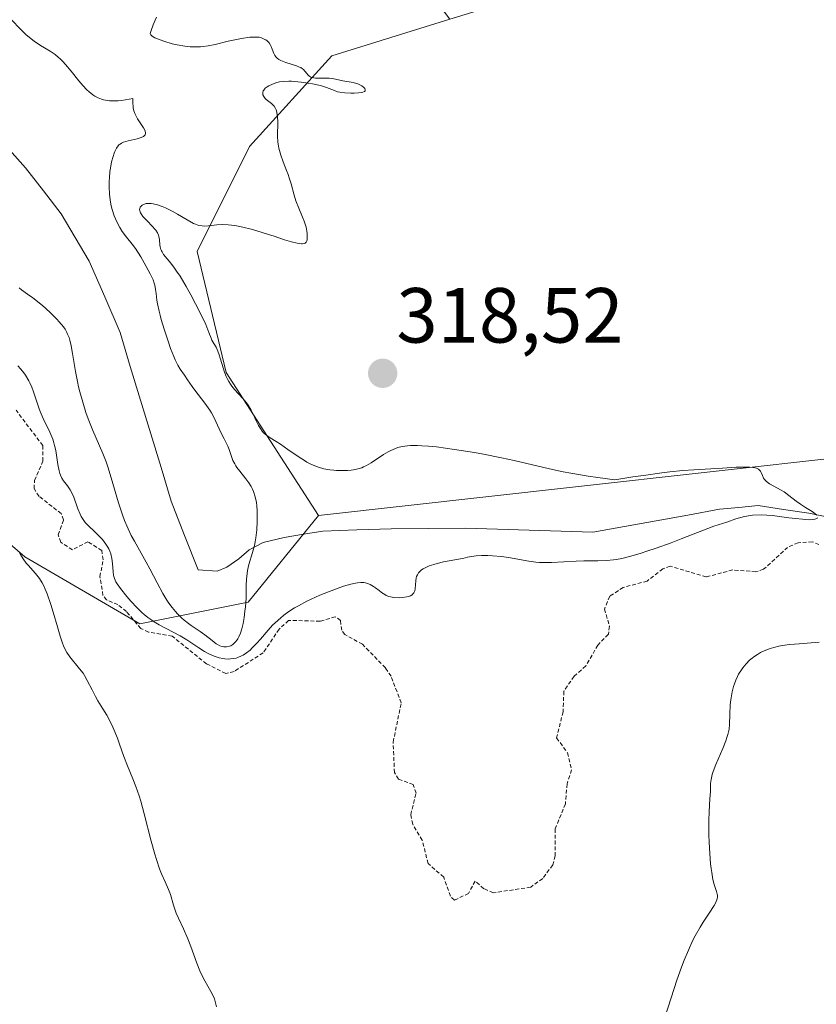
# Model space of a CAD drawing. Units: metres. Extents: x 629022 to 632507, y 4669471 to 4671848.
# Drawn here: x 630025 to 630127, y 4671017 to 4671144 of the extents above; entities that cross this region are included whole.
import ezdxf
from ezdxf.enums import TextEntityAlignment as Align

# ---------------------------------------------------------------- set-up
doc = ezdxf.new("R2010")
doc.units = ezdxf.units.M
doc.header["$MEASUREMENT"] = 0
doc.linetypes.add('TRAZOS', pattern=[0.75, 0.5, -0.25])
for name, color, linetype, lineweight in [('Carátula', 7, 'Continuous', 5), ('Corriente natural lineal', 142, 'Continuous', 13), ('Curva de nivel auxiliar', 36, 'TRAZOS', 0), ('Curva de nivel normal', 36, 'Continuous', 0), ('Matorral CxS', 135, 'Continuous', 0), ('Pastizal CxS', 92, 'Continuous', 0), ('Punto de cota en terreno', 7, 'Continuous', 0), ('Rótulo de punto de cota en terreno', 19, 'Continuous', 0), ('Suelo desnudo CxS', 43, 'Continuous', 0)]:
    doc.layers.add(name, color=color, linetype=linetype, lineweight=lineweight)
doc.styles.add('Arial', font='txt', dxfattribs={"height": 0.2})

# ---------------------------------------------------------------- blocks, each defined once
blk = doc.blocks.new('*U184')
at = {"layer": 'Curva de nivel normal', "color": 36, "linetype": 'Continuous', "lineweight": 0}
blk.add_polyline3d([(630127.53, 4671063.74, 320), (630124.99, 4671063.55, 320), (630123.79, 4671063.44, 320), (630122.81, 4671063.3, 320), (630122.36, 4671063.22, 320), (630121.72, 4671063.07, 320), (630121.11, 4671062.89, 320), (630120.82, 4671062.78, 320), (630120.27, 4671062.54, 320), (630120, 4671062.4, 320), (630119.61, 4671062.17, 320), (630119.16, 4671061.86, 320), (630118.94, 4671061.69, 320), (630118.62, 4671061.42, 320), (630118.17, 4671060.97, 320), (630117.76, 4671060.47, 320), (630117.56, 4671060.21, 320), (630117.21, 4671059.64, 320), (630117.05, 4671059.34, 320), (630116.84, 4671058.88, 320), (630116.66, 4671058.39, 320), (630116.56, 4671058.05, 320), (630116.39, 4671057.37, 320), (630116.21, 4671056.36, 320), (630116.13, 4671055.7, 320), (630116.06, 4671054.53, 320), (630116.04, 4671053.2, 320), (630115.98, 4671052.58, 320), (630115.83, 4671051.9, 320), (630115.71, 4671051.51, 320), (630115.55, 4671051.07, 320), (630115.16, 4671050.1, 320), (630114.28, 4671048.06, 320), (630113.94, 4671047.17, 320), (630113.82, 4671046.79, 320), (630113.67, 4671046.14, 320), (630113.6, 4671045.6, 320), (630113.58, 4671044.58, 320), (630113.52, 4671043.66, 320), (630113.42, 4671041.97, 320), (630113.38, 4671040.85, 320), (630113.4, 4671039.05, 320), (630113.43, 4671038.08, 320), (630113.5, 4671036.63, 320), (630113.61, 4671035.29, 320), (630113.68, 4671034.7, 320), (630113.75, 4671034.18, 320), (630113.91, 4671033.31, 320), (630114.08, 4671032.65, 320), (630114.38, 4671031.74, 320), (630114.46, 4671031.43, 320), (630114.48, 4671031.29, 320), (630114.49, 4671031.06, 320), (630114.45, 4671030.82, 320), (630114.42, 4671030.69, 320), (630114.23, 4671030.25, 320), (630114.08, 4671029.98, 320), (630113.43, 4671028.98, 320), (630112.67, 4671027.84, 320), (630112.26, 4671027.18, 320), (630111.64, 4671026.09, 320), (630111.34, 4671025.5, 320), (630110.76, 4671024.25, 320), (630110.23, 4671022.95, 320), (630109.89, 4671022.07, 320), (630109.29, 4671020.38, 320), (630107.76, 4671015.72, 320)], dxfattribs=at)
blk = doc.blocks.new('*U190')
at = {"layer": 'Curva de nivel normal', "color": 36, "linetype": 'Continuous', "lineweight": 0}
for points in [[(630024.68, 4671099.18, 315), (630025.09, 4671098.77, 315), (630025.46, 4671098.31, 315), (630025.69, 4671097.98, 315), (630026.1, 4671097.28, 315), (630026.23, 4671097.01, 315), (630026.47, 4671096.45, 315), (630026.69, 4671095.87, 315), (630027.08, 4671094.69, 315), (630027.39, 4671093.79, 315), (630027.57, 4671093.34, 315), (630027.96, 4671092.45, 315), (630028.82, 4671090.68, 315), (630029.18, 4671089.77, 315), (630029.33, 4671089.3, 315), (630029.42, 4671088.99, 315), (630029.56, 4671088.35, 315), (630029.84, 4671086.53, 315), (630029.99, 4671085.73, 315), (630030.09, 4671085.38, 315), (630030.17, 4671085.16, 315), (630030.36, 4671084.78, 315), (630030.57, 4671084.43, 315), (630031.05, 4671083.79, 315), (630031.4, 4671083.28, 315), (630031.57, 4671082.99, 315), (630031.88, 4671082.34, 315), (630032.41, 4671080.87, 315), (630032.69, 4671080.18, 315), (630032.84, 4671079.87, 315), (630032.99, 4671079.59, 315), (630033.34, 4671079.11, 315), (630033.72, 4671078.7, 315), (630034.59, 4671077.9, 315), (630035.23, 4671077.25, 315), (630035.55, 4671076.9, 315), (630035.99, 4671076.33, 315), (630036.24, 4671075.93, 315), (630036.36, 4671075.72, 315), (630036.5, 4671075.41, 315), (630036.62, 4671075.09, 315), (630036.78, 4671074.46, 315), (630036.86, 4671073.84, 315), (630036.93, 4671072.76, 315), (630036.97, 4671072.36, 315), (630037.01, 4671072.18, 315), (630037.09, 4671071.91, 315), (630037.29, 4671071.47, 315), (630037.44, 4671071.22, 315), (630037.86, 4671070.62, 315), (630038.67, 4671069.6, 315), (630039.18, 4671069.02, 315), (630040.02, 4671068.14, 315), (630040.62, 4671067.57, 315), (630040.93, 4671067.3, 315), (630041.4, 4671066.92, 315), (630041.88, 4671066.58, 315), (630042.19, 4671066.37, 315), (630042.83, 4671065.99, 315), (630045.55, 4671064.56, 315), (630046.37, 4671064.06, 315), (630047.91, 4671063.03, 315), (630048.65, 4671062.56, 315), (630049.02, 4671062.35, 315), (630049.69, 4671062.03, 315), (630050.02, 4671061.9, 315), (630050.52, 4671061.74, 315), (630051.02, 4671061.64, 315), (630051.26, 4671061.6, 315), (630051.75, 4671061.58, 315), (630051.99, 4671061.59, 315), (630052.35, 4671061.63, 315), (630052.7, 4671061.71, 315), (630052.93, 4671061.79, 315), (630053.38, 4671061.98, 315), (630053.61, 4671062.1, 315), (630054.05, 4671062.39, 315), (630054.5, 4671062.74, 315), (630054.79, 4671063, 315), (630055.38, 4671063.61, 315), (630055.83, 4671064.13, 315), (630056.82, 4671065.3, 315), (630057.4, 4671065.93, 315), (630057.72, 4671066.24, 315), (630058.43, 4671066.88, 315), (630058.82, 4671067.2, 315), (630059.47, 4671067.67, 315), (630060.19, 4671068.13, 315), (630060.7, 4671068.42, 315), (630061.78, 4671068.99, 315), (630062.33, 4671069.27, 315), (630063.45, 4671069.77, 315), (630064.55, 4671070.22, 315), (630065.24, 4671070.48, 315), (630066.48, 4671070.92, 315), (630067.42, 4671071.19, 315), (630068.02, 4671071.33, 315), (630068.28, 4671071.37, 315), (630068.73, 4671071.41, 315), (630069.11, 4671071.39, 315), (630069.33, 4671071.36, 315), (630069.72, 4671071.23, 315), (630069.93, 4671071.14, 315), (630070.33, 4671070.9, 315), (630070.58, 4671070.73, 315), (630071.05, 4671070.37, 315), (630071.38, 4671070.12, 315), (630071.78, 4671069.85, 315), (630071.98, 4671069.74, 315), (630072.32, 4671069.61, 315), (630072.72, 4671069.52, 315), (630072.96, 4671069.49, 315), (630073.69, 4671069.45, 315), (630074.08, 4671069.47, 315), (630074.64, 4671069.55, 315), (630074.97, 4671069.65, 315), (630075.11, 4671069.71, 315), (630075.3, 4671069.83, 315), (630075.45, 4671069.97, 315), (630075.52, 4671070.08, 315), (630075.63, 4671070.33, 315), (630075.69, 4671070.6, 315), (630075.76, 4671071.62, 315), (630075.82, 4671071.98, 315), (630075.87, 4671072.15, 315), (630075.98, 4671072.39, 315), (630076.12, 4671072.62, 315), (630076.2, 4671072.73, 315), (630076.4, 4671072.93, 315), (630076.52, 4671073.03, 315), (630076.73, 4671073.16, 315), (630076.96, 4671073.29, 315), (630077.5, 4671073.53, 315), (630078.09, 4671073.73, 315), (630078.51, 4671073.85, 315), (630079.31, 4671074.04, 315), (630081.5, 4671074.42, 315), (630081.79, 4671074.49, 315), (630082.41, 4671074.65, 315), (630082.92, 4671074.75, 315), (630083.52, 4671074.84, 315), (630084.22, 4671074.88, 315), (630085.02, 4671074.87, 315), (630085.6, 4671074.84, 315), (630086.79, 4671074.73, 315), (630087.68, 4671074.61, 315), (630090.27, 4671074.13, 315), (630091.17, 4671074.02, 315), (630091.65, 4671073.98, 315), (630092.14, 4671073.96, 315), (630093.18, 4671073.97, 315), (630096.36, 4671074.14, 315), (630097.34, 4671074.17, 315), (630099.12, 4671074.19, 315), (630100.25, 4671074.22, 315), (630101.13, 4671074.29, 315), (630101.55, 4671074.35, 315), (630102.21, 4671074.47, 315), (630103.38, 4671074.77, 315), (630104.7, 4671075.16, 315), (630105.44, 4671075.4, 315), (630106.63, 4671075.81, 315), (630108.54, 4671076.51, 315), (630109.83, 4671077.02, 315), (630114.04, 4671078.62, 315), (630115.68, 4671079.16, 315), (630116.84, 4671079.56, 315), (630117.95, 4671079.85, 315), (630119, 4671080.02, 315), (630120.09, 4671080.08, 315), (630121.54, 4671080.01, 315), (630123.67, 4671079.7, 315), (630126.26, 4671079.46, 315), (630126.64, 4671079.48, 315), (630126.98, 4671079.52, 315), (630127.12, 4671079.56, 315), (630127.38, 4671079.71, 315)], [(630127.26, 4671080.04, 315), (630127, 4671080.26, 315), (630126.65, 4671080.5, 315), (630125.8, 4671081.03, 315), (630125.15, 4671081.44, 315), (630124.58, 4671081.84, 315), (630123.66, 4671082.58, 315), (630123.03, 4671083.05, 315), (630122.59, 4671083.31, 315), (630121.73, 4671083.76, 315), (630121.17, 4671084.07, 315), (630121.01, 4671084.18, 315), (630120.75, 4671084.39, 315), (630120.53, 4671084.63, 315), (630120.42, 4671084.79, 315), (630120.25, 4671085.14, 315), (630120.11, 4671085.51, 315), (630120.01, 4671085.69, 315), (630119.86, 4671085.85, 315), (630119.76, 4671085.93, 315), (630119.49, 4671086.05, 315), (630119.32, 4671086.1, 315), (630119.01, 4671086.16, 315), (630118.63, 4671086.2, 315), (630117.67, 4671086.21, 315), (630116.9, 4671086.18, 315), (630115.14, 4671086.07, 315), (630113.66, 4671085.99, 315), (630111.45, 4671085.86, 315), (630110.06, 4671085.76, 315), (630108.36, 4671085.58, 315), (630107.36, 4671085.46, 315), (630105.01, 4671085.14, 315), (630103.64, 4671084.94, 315), (630101.3, 4671084.56, 315), (630099.15, 4671084.85, 315), (630097.88, 4671085.04, 315), (630095.66, 4671085.42, 315), (630094.68, 4671085.6, 315), (630092.94, 4671085.97, 315), (630088.39, 4671087.05, 315), (630086.76, 4671087.4, 315), (630084.46, 4671087.86, 315), (630083.29, 4671088.07, 315), (630080.73, 4671088.48, 315), (630078.42, 4671088.79, 315), (630077.41, 4671088.89, 315), (630076.53, 4671088.95, 315), (630076.01, 4671088.97, 315), (630075.1, 4671088.97, 315), (630074.72, 4671088.94, 315), (630074.04, 4671088.85, 315), (630073.48, 4671088.71, 315), (630073.15, 4671088.6, 315), (630072.56, 4671088.34, 315), (630072.24, 4671088.17, 315), (630071.63, 4671087.81, 315), (630070.06, 4671086.76, 315), (630069.45, 4671086.4, 315), (630069.08, 4671086.23, 315), (630068.84, 4671086.13, 315), (630068.34, 4671085.98, 315), (630067.79, 4671085.87, 315), (630067.49, 4671085.83, 315), (630067.02, 4671085.78, 315), (630066.28, 4671085.75, 315), (630065.6, 4671085.77, 315), (630065.25, 4671085.8, 315), (630064.73, 4671085.86, 315), (630063.95, 4671086, 315), (630063.27, 4671086.19, 315), (630062.93, 4671086.31, 315), (630062.39, 4671086.55, 315), (630061.8, 4671086.85, 315), (630061.48, 4671087.04, 315), (630060.8, 4671087.48, 315), (630059.36, 4671088.48, 315), (630058.39, 4671089.15, 315), (630057.87, 4671089.49, 315), (630057.07, 4671089.98, 315), (630056.61, 4671090.29, 315), (630056.24, 4671090.62, 315), (630056.07, 4671090.81, 315), (630055.82, 4671091.15, 315), (630055.58, 4671091.56, 315), (630055.46, 4671091.79, 315), (630055.29, 4671092.14, 315), (630054.94, 4671092.91, 315), (630054.64, 4671093.53, 315), (630054.27, 4671094.15, 315), (630054.06, 4671094.45, 315), (630053.57, 4671095.02, 315), (630052.5, 4671096.18, 315), (630052.16, 4671096.6, 315), (630052, 4671096.83, 315), (630051.77, 4671097.19, 315), (630051.57, 4671097.57, 315), (630051.45, 4671097.84, 315), (630051.23, 4671098.4, 315), (630051.04, 4671098.96, 315), (630050.72, 4671100.04, 315), (630050.5, 4671100.74, 315), (630050.27, 4671101.3, 315), (630050.13, 4671101.59, 315), (630049.85, 4671102.06, 315), (630049.61, 4671102.47, 315), (630049.5, 4671102.73, 315), (630049.23, 4671103.49, 315), (630048.81, 4671104.48, 315), (630048.09, 4671105.98, 315), (630046.88, 4671108.31, 315), (630046.29, 4671109.38, 315), (630045.52, 4671110.68, 315), (630045.08, 4671111.36, 315), (630044.81, 4671111.74, 315), (630044.32, 4671112.38, 315), (630043.41, 4671113.49, 315), (630043.2, 4671113.81, 315), (630043.12, 4671113.96, 315), (630043.05, 4671114.13, 315), (630042.96, 4671114.45, 315), (630042.93, 4671114.66, 315), (630042.86, 4671115.4, 315), (630042.8, 4671115.78, 315), (630042.74, 4671115.97, 315), (630042.61, 4671116.27, 315), (630042.42, 4671116.58, 315), (630042.29, 4671116.74, 315), (630041.97, 4671117.09, 315), (630041.24, 4671117.83, 315), (630040.74, 4671118.36, 315), (630040.52, 4671118.68, 315), (630040.43, 4671118.82, 315), (630040.34, 4671119.1, 315), (630040.32, 4671119.26, 315), (630040.34, 4671119.37, 315), (630040.41, 4671119.56, 315), (630040.56, 4671119.73, 315), (630040.66, 4671119.81, 315), (630040.83, 4671119.91, 315), (630041.17, 4671120.01, 315), (630041.58, 4671120.04, 315), (630041.81, 4671120.02, 315), (630042.06, 4671119.98, 315), (630042.62, 4671119.84, 315), (630043.22, 4671119.63, 315), (630043.65, 4671119.45, 315), (630044.52, 4671119.02, 315), (630045.18, 4671118.65, 315), (630046.44, 4671117.91, 315), (630047.26, 4671117.47, 315), (630047.5, 4671117.37, 315), (630047.94, 4671117.22, 315), (630048.34, 4671117.14, 315), (630048.61, 4671117.12, 315), (630049.18, 4671117.15, 315), (630050.24, 4671117.27, 315), (630050.9, 4671117.31, 315), (630051.67, 4671117.29, 315), (630052.1, 4671117.25, 315), (630052.56, 4671117.18, 315), (630053.57, 4671116.99, 315), (630054.65, 4671116.72, 315), (630055.39, 4671116.52, 315), (630056.88, 4671116.06, 315), (630057.6, 4671115.83, 315), (630058.93, 4671115.38, 315), (630059.81, 4671115.11, 315), (630060.54, 4671114.92, 315), (630060.84, 4671114.87, 315), (630061.09, 4671114.85, 315), (630061.23, 4671114.85, 315), (630061.46, 4671114.9, 315), (630061.56, 4671114.94, 315), (630061.69, 4671115.06, 315), (630061.78, 4671115.22, 315), (630061.82, 4671115.35, 315), (630061.85, 4671115.65, 315), (630061.82, 4671116.18, 315), (630061.78, 4671116.48, 315), (630061.68, 4671116.97, 315), (630061.44, 4671117.74, 315), (630061.23, 4671118.28, 315), (630060.75, 4671119.43, 315), (630060.39, 4671120.38, 315), (630060.18, 4671121.07, 315), (630059.77, 4671122.55, 315), (630059.53, 4671123.33, 315), (630059.39, 4671123.73, 315), (630059.19, 4671124.27, 315), (630058.75, 4671125.36, 315), (630058.44, 4671126.23, 315), (630058.27, 4671126.83, 315), (630058.2, 4671127.14, 315), (630058.12, 4671127.62, 315), (630058.08, 4671127.94, 315), (630058.04, 4671128.61, 315), (630058.05, 4671130.55, 315), (630058.03, 4671131.11, 315), (630058, 4671131.37, 315), (630057.94, 4671131.73, 315), (630057.85, 4671132.03, 315), (630057.77, 4671132.21, 315), (630057.58, 4671132.51, 315), (630057.47, 4671132.64, 315), (630057.24, 4671132.86, 315), (630056.57, 4671133.37, 315), (630056.44, 4671133.49, 315), (630056.25, 4671133.73, 315), (630056.15, 4671133.98, 315), (630056.13, 4671134.15, 315), (630056.14, 4671134.26, 315), (630056.2, 4671134.47, 315), (630056.26, 4671134.58, 315), (630056.45, 4671134.8, 315), (630056.7, 4671135, 315), (630056.91, 4671135.12, 315), (630057.38, 4671135.35, 315), (630057.94, 4671135.53, 315), (630058.27, 4671135.61, 315), (630058.82, 4671135.68, 315), (630059.46, 4671135.71, 315), (630059.83, 4671135.71, 315), (630060.22, 4671135.69, 315), (630061.07, 4671135.6, 315), (630061.95, 4671135.48, 315), (630062.51, 4671135.38, 315), (630063.52, 4671135.16, 315), (630064.33, 4671134.91, 315), (630065.32, 4671134.5, 315), (630065.74, 4671134.36, 315), (630066.03, 4671134.29, 315), (630066.68, 4671134.21, 315), (630067.45, 4671134.17, 315), (630067.85, 4671134.18, 315), (630068.4, 4671134.21, 315), (630068.82, 4671134.27, 315), (630068.99, 4671134.32, 315), (630069.18, 4671134.41, 315), (630069.26, 4671134.49, 315), (630069.29, 4671134.6, 315), (630069.22, 4671134.79, 315), (630069.07, 4671134.95, 315), (630068.83, 4671135.13, 315), (630068.52, 4671135.3, 315), (630068.34, 4671135.37, 315), (630068.15, 4671135.43, 315), (630067.74, 4671135.53, 315), (630066.41, 4671135.75, 315), (630065.1, 4671136.04, 315), (630064.64, 4671136.1, 315), (630064.4, 4671136.12, 315), (630062.89, 4671136.12, 315), (630062.47, 4671136.18, 315), (630062.29, 4671136.25, 315), (630062.19, 4671136.3, 315), (630062.02, 4671136.44, 315), (630061.55, 4671137.01, 315), (630061.35, 4671137.21, 315), (630061.22, 4671137.31, 315), (630061, 4671137.45, 315), (630060.83, 4671137.53, 315), (630060.44, 4671137.69, 315), (630059.08, 4671138.12, 315), (630058.46, 4671138.37, 315), (630058.2, 4671138.51, 315), (630057.99, 4671138.67, 315), (630057.87, 4671138.78, 315), (630057.68, 4671139.02, 315), (630057.54, 4671139.28, 315), (630057.35, 4671139.8, 315), (630057.22, 4671140.17, 315), (630057.14, 4671140.33, 315), (630056.94, 4671140.63, 315), (630056.7, 4671140.87, 315), (630056.52, 4671141, 315), (630056.39, 4671141.08, 315), (630056.13, 4671141.21, 315), (630055.97, 4671141.27, 315), (630055.65, 4671141.34, 315), (630055.29, 4671141.38, 315), (630055.03, 4671141.38, 315), (630054.46, 4671141.35, 315), (630053.4, 4671141.2, 315), (630052.77, 4671141.08, 315), (630051.7, 4671140.84, 315), (630050.04, 4671140.41, 315), (630049.12, 4671140.23, 315), (630048.48, 4671140.15, 315), (630048.16, 4671140.12, 315), (630047.66, 4671140.1, 315), (630047.15, 4671140.11, 315), (630046.81, 4671140.13, 315), (630046.13, 4671140.21, 315), (630045.14, 4671140.38, 315), (630044.52, 4671140.52, 315), (630043.43, 4671140.83, 315), (630042.6, 4671141.13, 315), (630042.29, 4671141.27, 315), (630041.95, 4671141.48, 315), (630041.77, 4671141.67, 315), (630041.7, 4671141.82, 315), (630041.82, 4671142.22, 315), (630042.06, 4671142.93, 315), (630042.31, 4671143.55, 315), (630042.48, 4671143.92, 315)]]:
    blk.add_polyline3d(points, dxfattribs=at)
blk = doc.blocks.new('*U191')
at = {"layer": 'Curva de nivel normal', "color": 36, "linetype": 'Continuous', "lineweight": 0}
blk.add_polyline3d([(630023.93, 4671143.54, 310), (630024.98, 4671142.44, 310), (630025.74, 4671141.71, 310), (630026.4, 4671141.14, 310), (630026.81, 4671140.83, 310), (630027.6, 4671140.31, 310), (630028.83, 4671139.58, 310), (630029.48, 4671139.13, 310), (630029.92, 4671138.77, 310), (630030.14, 4671138.57, 310), (630030.48, 4671138.23, 310), (630030.83, 4671137.85, 310), (630031.54, 4671136.98, 310), (630032.52, 4671135.75, 310), (630033.04, 4671135.15, 310), (630033.57, 4671134.6, 310), (630033.84, 4671134.35, 310), (630034.33, 4671133.96, 310), (630034.59, 4671133.79, 310), (630035, 4671133.58, 310), (630035.45, 4671133.4, 310), (630035.69, 4671133.34, 310), (630036.2, 4671133.24, 310), (630036.48, 4671133.21, 310), (630036.93, 4671133.19, 310), (630037.58, 4671133.21, 310), (630037.94, 4671133.24, 310), (630038.51, 4671133.32, 310), (630039.47, 4671133.5, 310), (630039.45, 4671133.13, 310), (630039.45, 4671132.91, 310), (630039.48, 4671132.48, 310), (630039.5, 4671132.28, 310), (630039.59, 4671131.9, 310), (630039.72, 4671131.55, 310), (630039.82, 4671131.32, 310), (630040.07, 4671130.87, 310), (630040.41, 4671130.36, 310), (630040.84, 4671129.71, 310), (630040.99, 4671129.41, 310), (630041.07, 4671129.14, 310), (630041.08, 4671129.02, 310), (630041.03, 4671128.85, 310), (630040.92, 4671128.71, 310), (630040.81, 4671128.62, 310), (630040.53, 4671128.47, 310), (630039.99, 4671128.3, 310), (630038.84, 4671128.05, 310), (630038.24, 4671127.88, 310), (630038.01, 4671127.78, 310), (630037.81, 4671127.65, 310), (630037.72, 4671127.57, 310), (630037.59, 4671127.44, 310), (630037.35, 4671127.1, 310), (630037.15, 4671126.69, 310), (630037.05, 4671126.46, 310), (630036.91, 4671126.06, 310), (630036.72, 4671125.37, 310), (630036.57, 4671124.57, 310), (630036.51, 4671124.14, 310), (630036.44, 4671123.3, 310), (630036.42, 4671122.87, 310), (630036.42, 4671122.2, 310), (630036.47, 4671121.18, 310), (630036.59, 4671120.19, 310), (630036.68, 4671119.72, 310), (630036.79, 4671119.27, 310), (630037.06, 4671118.42, 310), (630037.38, 4671117.67, 310), (630037.77, 4671116.94, 310), (630038.1, 4671116.43, 310), (630038.63, 4671115.72, 310), (630039.37, 4671114.79, 310), (630039.78, 4671114.23, 310), (630040.46, 4671113.17, 310), (630040.92, 4671112.4, 310), (630041.69, 4671110.98, 310), (630042.05, 4671110.22, 310), (630042.2, 4671109.81, 310), (630042.27, 4671109.55, 310), (630042.38, 4671108.99, 310), (630042.44, 4671108.49, 310), (630042.55, 4671107.64, 310), (630042.64, 4671107.13, 310), (630042.82, 4671106.22, 310), (630042.95, 4671105.7, 310), (630043.1, 4671105.13, 310), (630043.46, 4671103.9, 310), (630044.02, 4671102.22, 310), (630044.3, 4671101.43, 310), (630044.71, 4671100.39, 310), (630044.9, 4671099.96, 310), (630045.25, 4671099.28, 310), (630045.55, 4671098.76, 310), (630046.09, 4671098, 310), (630046.47, 4671097.42, 310), (630047.05, 4671096.55, 310), (630047.4, 4671096.07, 310), (630048.7, 4671094.42, 310), (630049.14, 4671093.81, 310), (630049.35, 4671093.49, 310), (630049.54, 4671093.17, 310), (630049.89, 4671092.51, 310), (630050.77, 4671090.63, 310), (630051.16, 4671089.84, 310), (630051.63, 4671088.9, 310), (630051.82, 4671088.45, 310), (630052.31, 4671087.07, 310), (630052.53, 4671086.61, 310), (630052.66, 4671086.37, 310), (630052.81, 4671086.14, 310), (630053.17, 4671085.67, 310), (630053.96, 4671084.7, 310), (630054.34, 4671084.19, 310), (630054.63, 4671083.72, 310), (630054.76, 4671083.47, 310), (630054.94, 4671083.07, 310), (630055.15, 4671082.41, 310), (630055.31, 4671081.65, 310), (630055.36, 4671081.22, 310), (630055.41, 4671080.6, 310), (630055.43, 4671080.16, 310), (630055.43, 4671079.23, 310), (630055.37, 4671078.16, 310), (630055.24, 4671077.12, 310), (630055.16, 4671076.62, 310), (630055.06, 4671076.15, 310), (630054.83, 4671075.27, 310), (630054.36, 4671073.69, 310), (630054.18, 4671072.94, 310), (630054.12, 4671072.57, 310), (630054.04, 4671071.81, 310), (630054.01, 4671071.03, 310), (630053.98, 4671069.41, 310), (630053.91, 4671068.27, 310), (630053.85, 4671067.71, 310), (630053.75, 4671066.89, 310), (630053.62, 4671066.13, 310), (630053.54, 4671065.79, 310), (630053.46, 4671065.47, 310), (630053.28, 4671064.91, 310), (630053.08, 4671064.45, 310), (630052.93, 4671064.19, 310), (630052.84, 4671064.04, 310), (630052.63, 4671063.77, 310), (630052.51, 4671063.65, 310), (630052.27, 4671063.44, 310), (630052.02, 4671063.29, 310), (630051.84, 4671063.22, 310), (630051.49, 4671063.14, 310), (630051.12, 4671063.14, 310), (630050.94, 4671063.18, 310), (630050.64, 4671063.28, 310), (630050.32, 4671063.44, 310), (630050.16, 4671063.54, 310), (630049.62, 4671063.95, 310), (630048.69, 4671064.69, 310), (630048.09, 4671065.12, 310), (630046.95, 4671065.89, 310), (630046.59, 4671066.15, 310), (630046.04, 4671066.59, 310), (630045.75, 4671066.83, 310), (630045.19, 4671067.37, 310), (630044.91, 4671067.68, 310), (630044.49, 4671068.18, 310), (630044.09, 4671068.74, 310), (630043.83, 4671069.13, 310), (630043.31, 4671069.98, 310), (630042.57, 4671071.34, 310), (630041.63, 4671073.16, 310), (630041.18, 4671074.02, 310), (630039.67, 4671076.7, 310), (630039.26, 4671077.45, 310), (630038.68, 4671078.68, 310), (630038.4, 4671079.35, 310), (630038.13, 4671080.07, 310), (630037.62, 4671081.63, 310), (630036.67, 4671084.82, 310), (630036.23, 4671086.24, 310), (630036.02, 4671086.87, 310), (630035.6, 4671087.97, 310), (630034.33, 4671090.88, 310), (630033.74, 4671092.4, 310), (630033.44, 4671093.23, 310), (630033.02, 4671094.52, 310), (630032.65, 4671095.85, 310), (630032.49, 4671096.52, 310), (630032.34, 4671097.18, 310), (630032.1, 4671098.47, 310), (630031.73, 4671100.8, 310), (630031.56, 4671101.78, 310), (630031.38, 4671102.5, 310), (630031.27, 4671102.82, 310), (630031.09, 4671103.27, 310), (630030.99, 4671103.49, 310), (630030.75, 4671103.9, 310), (630030.54, 4671104.2, 310), (630030.02, 4671104.84, 310), (630029.7, 4671105.18, 310), (630028.98, 4671105.9, 310), (630028.19, 4671106.62, 310), (630027.65, 4671107.09, 310), (630026.61, 4671107.92, 310), (630025.94, 4671108.41, 310), (630025.18, 4671108.95, 310), (630024.87, 4671109.2, 310)], dxfattribs=at)
blk = doc.blocks.new('5PATER')
at = {"layer": 'Carátula', "linetype": 'Continuous', "lineweight": 5}
h = blk.add_hatch(color=250, dxfattribs=at)
edge = h.paths.add_edge_path()
edge.add_ellipse((0, 0.01), major_axis=(-1.33, -1.34), ratio=0.999422, start_angle=0, end_angle=360)

msp = doc.modelspace()

# ---------------------------------------------------------------- linework, layer by layer
at = {"layer": 'Corriente natural lineal', "color": 142, "linetype": 'Continuous', "lineweight": 13}
msp.add_polyline3d([(630130.79, 4671079.36, 315.03), (630126.22, 4671080.29, 314.97), (630122.97, 4671080.78, 314.99), (630119.71, 4671081.26, 314.98), (630117.22, 4671081.03, 314.96), (630114.73, 4671080.79, 314.93), (630110.67, 4671080.06, 314.87), (630106.61, 4671079.32, 314.87), (630102.54, 4671078.59, 314.71), (630098.48, 4671077.85, 314.72), (630094.41, 4671077.98, 314.67), (630090.33, 4671078.11, 314.62), (630086.26, 4671078.23, 314.61), (630082.18, 4671078.36, 314.49), (630077.39, 4671078.33, 314.41), (630072.59, 4671078.29, 314.34), (630068.21, 4671078.14, 314.24), (630063.82, 4671077.99, 314.19), (630061.35, 4671077.59, 314.07), (630058.88, 4671077.19, 312.65), (630056.18, 4671076.53, 311.59), (630054.37, 4671075.61, 310.95), (630053.05, 4671074.43, 310.27), (630051.5, 4671073.37, 308.9), (630050.26, 4671072.85, 308.99), (630047.82, 4671073.04, 309.18), (630046.1, 4671077.44, 309.13), (630044.38, 4671081.83, 309.05), (630043.07, 4671086.16, 308.94), (630041.75, 4671090.48, 308.88), (630040.44, 4671094.81, 308.86), (630039.12, 4671099.13, 308.85), (630037.81, 4671103.46, 308.86), (630035.84, 4671108.05, 308.8), (630033.86, 4671112.63, 308.88), (630032.06, 4671115.66, 308.92), (630030.26, 4671118.68, 308.8), (630027.97, 4671121.65, 308.74), (630025.68, 4671124.61, 308.7), (630023.62, 4671126.91, 308.68)], dxfattribs=at)
at = {"layer": 'Curva de nivel auxiliar', "color": 36, "linetype": 'TRAZOS', "lineweight": 0}
msp.add_polyline3d([(630127.52, 4671076.26, 317.5), (630126.68, 4671076.62, 317.5), (630124.85, 4671076.5, 317.5), (630123.5, 4671075.91, 317.5), (630120.41, 4671073.1, 317.5), (630119.42, 4671072.79, 317.5), (630116.45, 4671073.01, 317.5), (630113.04, 4671072.11, 317.5), (630108.44, 4671073.5, 317.5), (630107.47, 4671073.16, 317.5), (630105.47, 4671071.59, 317.5), (630102.4, 4671070.77, 317.5), (630100.66, 4671069.64, 317.5), (630099.99, 4671068, 317.5), (630100.62, 4671065.8, 317.5), (630100.49, 4671064.76, 317.5), (630099.14, 4671063.38, 317.5), (630097.59, 4671060.69, 317.5), (630096.09, 4671059.38, 317.5), (630094.77, 4671057.46, 317.5), (630094.67, 4671054.82, 317.5), (630093.85, 4671051.46, 317.5), (630095.24, 4671049.56, 317.5), (630095.77, 4671047.36, 317.5), (630095.18, 4671045.57, 317.5), (630094.98, 4671043.02, 317.5), (630093.67, 4671039.8, 317.5), (630093.65, 4671036.35, 317.5), (630093.36, 4671035.16, 317.5), (630092.06, 4671033.44, 317.5), (630090.52, 4671032.31, 317.5), (630085.72, 4671031.6, 317.5), (630084.51, 4671032.12, 317.5), (630083.39, 4671033.1, 317.5), (630082.55, 4671031.52, 317.5), (630080.72, 4671030.66, 317.5), (630080.21, 4671031.16, 317.5), (630079.35, 4671033.6, 317.5), (630077.34, 4671035.35, 317.5), (630076.61, 4671038.36, 317.5), (630075.38, 4671040.39, 317.5), (630075.12, 4671041.61, 317.5), (630075.8, 4671044.39, 317.5), (630075.43, 4671045.47, 317.5), (630073.55, 4671046.19, 317.5), (630073.03, 4671047.01, 317.5), (630072.87, 4671050.93, 317.5), (630073.9, 4671055.96, 317.5), (630072.6, 4671059.37, 317.5), (630071.87, 4671060.46, 317.5), (630068.92, 4671063.47, 317.5), (630066.68, 4671064.73, 317.5), (630066.26, 4671065.28, 317.5), (630066.1, 4671066.51, 317.5), (630065.44, 4671067.01, 317.5), (630063.49, 4671066.43, 317.5), (630059.45, 4671066.54, 317.5), (630058.23, 4671065.42, 317.5), (630056.18, 4671062.37, 317.5), (630052.45, 4671059.98, 317.5), (630051.38, 4671059.73, 317.5), (630048.91, 4671060.96, 317.5), (630044.51, 4671064.52, 317.5), (630041.48, 4671065.04, 317.5), (630040.48, 4671065.5, 317.5), (630038.64, 4671067.67, 317.5), (630037.54, 4671068.57, 317.5), (630036.09, 4671069.16, 317.5), (630035.62, 4671069.75, 317.5), (630035.23, 4671072.15, 317.5), (630035.64, 4671074.33, 317.5), (630035.47, 4671075.5, 317.5), (630033.69, 4671076.63, 317.5), (630031.7, 4671075.59, 317.5), (630030.21, 4671076.57, 317.5), (630029.89, 4671077.51, 317.5), (630030.55, 4671079.43, 317.5), (630030.27, 4671080.24, 317.5), (630027.42, 4671082.45, 317.5), (630026.78, 4671083.44, 317.5), (630026.84, 4671084.48, 317.5), (630027.92, 4671086.97, 317.5), (630027.89, 4671088.96, 317.5), (630024.46, 4671093.5, 317.5)], dxfattribs=at)
at = {"layer": 'Curva de nivel normal', "color": 36, "linetype": 'Continuous', "lineweight": 0}
msp.add_polyline3d([(630024.83, 4671075.37, 320), (630025.03, 4671075, 320), (630025.38, 4671074.43, 320), (630025.78, 4671073.88, 320), (630026, 4671073.61, 320), (630026.95, 4671072.56, 320), (630027.29, 4671072.14, 320), (630027.46, 4671071.91, 320), (630027.8, 4671071.36, 320), (630027.97, 4671071.05, 320), (630028.22, 4671070.53, 320), (630028.47, 4671069.93, 320), (630028.95, 4671068.58, 320), (630029.25, 4671067.61, 320), (630029.8, 4671065.73, 320), (630030.14, 4671064.53, 320), (630030.43, 4671063.63, 320), (630030.56, 4671063.29, 320), (630030.81, 4671062.73, 320), (630030.98, 4671062.43, 320), (630031.38, 4671061.88, 320), (630032.63, 4671060.34, 320), (630033.06, 4671059.75, 320), (630033.26, 4671059.45, 320), (630033.61, 4671058.84, 320), (630034.22, 4671057.63, 320), (630034.65, 4671056.77, 320), (630034.96, 4671056.24, 320), (630035.61, 4671055.2, 320), (630036.11, 4671054.39, 320), (630036.58, 4671053.49, 320), (630036.89, 4671052.84, 320), (630037.47, 4671051.42, 320), (630037.75, 4671050.66, 320), (630038.32, 4671049.08, 320), (630038.78, 4671047.88, 320), (630039.47, 4671046.22, 320), (630039.86, 4671045.23, 320), (630040.26, 4671044.04, 320), (630040.48, 4671043.34, 320), (630040.91, 4671041.74, 320), (630041.82, 4671038.21, 320), (630042.26, 4671036.57, 320), (630042.48, 4671035.85, 320), (630042.88, 4671034.65, 320), (630043.14, 4671034.01, 320), (630043.61, 4671032.98, 320), (630044.04, 4671032.02, 320), (630044.28, 4671031.37, 320), (630044.69, 4671030.02, 320), (630045.03, 4671029, 320), (630045.3, 4671028.35, 320), (630045.96, 4671026.95, 320), (630046.5, 4671025.7, 320), (630046.88, 4671024.71, 320), (630047.66, 4671022.58, 320), (630048.07, 4671021.57, 320), (630048.28, 4671021.11, 320), (630048.7, 4671020.29, 320), (630049.48, 4671018.94, 320), (630049.8, 4671018.31, 320), (630049.93, 4671017.98, 320), (630050.04, 4671017.65, 320), (630050.2, 4671016.95, 320)], dxfattribs=at)
at = {"layer": 'Matorral CxS', "color": 135, "linetype": 'Continuous', "lineweight": 0}
for points in [[(629883.31, 4671165.84, 314.08), (629899.22, 4671150.59, 316.37), (629919.7, 4671130.09, 319.83), (629958.69, 4671119.17, 313.69), (629986.71, 4671115.26, 314.66), (629996.37, 4671107.82, 317.16), (630013.31, 4671085.27, 320), (630025.58, 4671074.7, 319.66), (630040.34, 4671066.09, 317.27), (630054.26, 4671068.89, 313.77), (630063.29, 4671080.01, 314.2), (630095.89, 4671083.64, 314.76), (630131.22, 4671087.57, 315.08)], [(629883.31, 4671165.84, 314.08), (629899.22, 4671150.59, 316.37), (629919.7, 4671130.09, 319.83), (629958.69, 4671119.17, 313.69), (629986.71, 4671115.26, 314.66), (629996.37, 4671107.82, 317.16), (630013.31, 4671085.27, 320), (630025.58, 4671074.7, 319.66), (630040.34, 4671066.09, 317.27), (630054.26, 4671068.89, 313.77), (630063.29, 4671080.01, 314.2)], [(630267.08, 4670923.59, 321.74), (630261.54, 4670931.35, 321.18), (630263.69, 4670944.15, 321.08), (630274.55, 4670953.25, 321.2), (630238.48, 4670968.44, 320.94), (630199.15, 4670986.16, 320.93), (630209.93, 4671034.71, 321.24), (630202.39, 4671060.6, 317.93), (630187.29, 4671073.54, 315.36), (630157.64, 4671075.29, 315.29), (630131.22, 4671087.57, 315.08), (630095.89, 4671083.64, 314.76), (630063.29, 4671080.01, 314.2)]]:
    msp.add_polyline3d(points, dxfattribs=at)
at = {"layer": 'Pastizal CxS', "color": 92, "linetype": 'Continuous', "lineweight": 0}
for points in [[(629883.31, 4671165.84, 314.08), (629899.22, 4671150.59, 316.37), (629919.7, 4671130.09, 319.83), (629958.69, 4671119.17, 313.69), (629986.71, 4671115.26, 314.66), (629996.37, 4671107.82, 317.16), (630013.31, 4671085.27, 320), (630025.58, 4671074.7, 319.66), (630040.34, 4671066.09, 317.27), (630054.26, 4671068.89, 313.77), (630063.29, 4671080.01, 314.2)], [(630024.87, 4671145.2, 311.43), (630036.89, 4671147.33, 313.42), (630056.08, 4671151.66, 317.26), (630058.39, 4671152.18, 317.65), (630074.93, 4671150.59, 317.99), (630080.13, 4671143.66, 317.27), (630064.99, 4671138.97, 315.44), (630054.42, 4671127.33, 314.71), (630047.69, 4671113.87, 317.76), (630051.43, 4671098.35, 315.28), (630063.29, 4671080.01, 314.2), (630054.26, 4671068.89, 313.77), (630040.34, 4671066.09, 317.27), (630040.34, 4671066.09, 317.27), (630025.58, 4671074.7, 319.66), (630013.31, 4671085.27, 320)], [(630080.13, 4671143.66, 317.27), (630064.99, 4671138.97, 315.44), (630054.42, 4671127.33, 314.71), (630047.69, 4671113.87, 317.76), (630051.43, 4671098.35, 315.28), (630063.29, 4671080.01, 314.2)]]:
    msp.add_polyline3d(points, dxfattribs=at)
at = {"layer": 'Suelo desnudo CxS', "color": 43, "linetype": 'Continuous', "lineweight": 0}
for points in [[(630131.22, 4671087.57, 315.08), (630095.89, 4671083.64, 314.76), (630063.29, 4671080.01, 314.2), (630051.43, 4671098.35, 315.28), (630047.69, 4671113.87, 317.76), (630054.42, 4671127.33, 314.71), (630064.99, 4671138.97, 315.44), (630080.13, 4671143.66, 317.27), (630088.98, 4671146.41, 319), (630134.59, 4671151.72, 319.01)], [(630080.13, 4671143.66, 317.27), (630064.99, 4671138.97, 315.44), (630054.42, 4671127.33, 314.71), (630047.69, 4671113.87, 317.76), (630051.43, 4671098.35, 315.28), (630063.29, 4671080.01, 314.2)], [(630267.08, 4670923.59, 321.74), (630261.54, 4670931.35, 321.18), (630263.69, 4670944.15, 321.08), (630274.55, 4670953.25, 321.2), (630238.48, 4670968.44, 320.94), (630199.15, 4670986.16, 320.93), (630209.93, 4671034.71, 321.24), (630202.39, 4671060.6, 317.93), (630187.29, 4671073.54, 315.36), (630157.64, 4671075.29, 315.29), (630131.22, 4671087.57, 315.08), (630095.89, 4671083.64, 314.76), (630063.29, 4671080.01, 314.2)]]:
    msp.add_polyline3d(points, dxfattribs=at)

# ---------------------------------------------------------------- block references
at = {"layer": 'Curva de nivel normal', "color": 36, "linetype": 'Continuous', "lineweight": 0}
for name in ['*U184', '*U190', '*U191']:
    msp.add_blockref(name, (0, 0), dxfattribs=at)
at = {"layer": 'Punto de cota en terreno', "linetype": 'Continuous', "lineweight": 0}
msp.add_blockref('5PATER', (630071.52, 4671098.23, 318.52), dxfattribs=at)

# ---------------------------------------------------------------- texts
at = {"layer": 'Rótulo de punto de cota en terreno', "color": 19, "linetype": 'Continuous', "lineweight": 0, "style": 'Arial'}
msp.add_text('318,52', height=7, dxfattribs=at).set_placement((630073.28, 4671099.99), align=Align.BOTTOM_LEFT)

doc.saveas('drawing.dxf')
